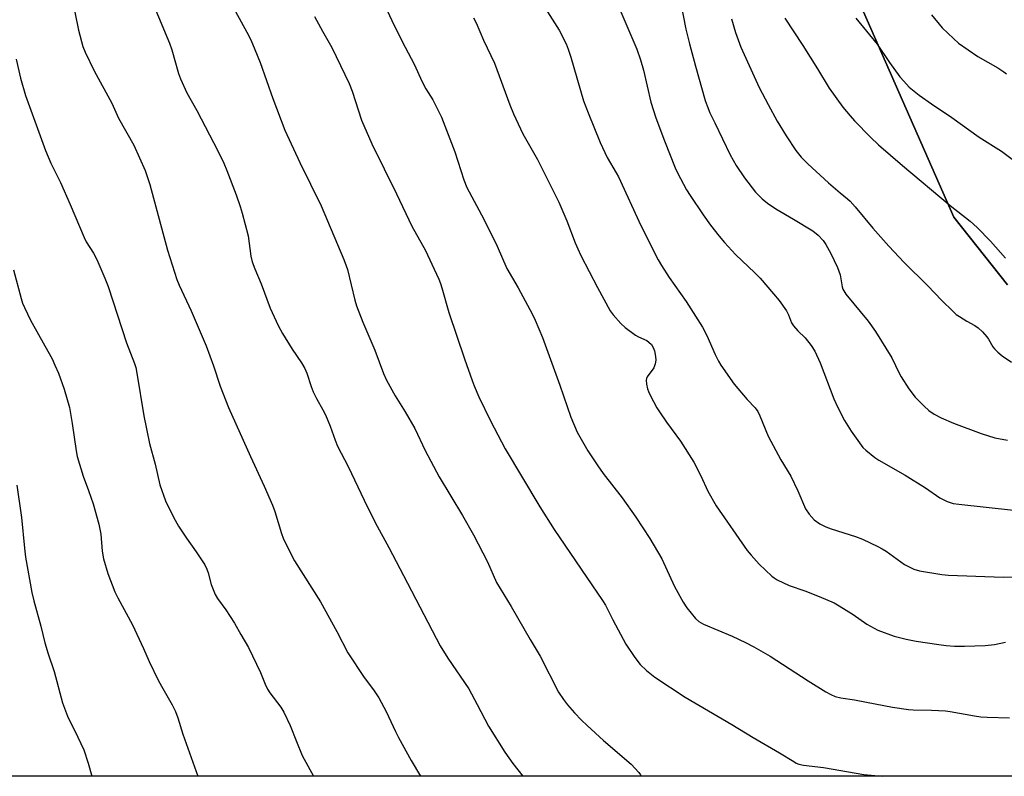
# Model space of a CAD drawing. Units: inches. Extents: x 1243772 to 1249772, y 601451 to 605451.
# Drawn here: x 1249041 to 1249340, y 601451 to 601680 of the extents above; entities that cross this region are included whole.
import ezdxf

# ---------------------------------------------------------------- set-up
doc = ezdxf.new("R2010")
doc.units = ezdxf.units.IN
doc.header["$MEASUREMENT"] = 0
for name, color, linetype in [('NTRL-Farm Land', 3, 'Continuous'), ('NTRL-Pasture Land', 2, 'Continuous'), ('Undefined', 1, 'Continuous')]:
    doc.layers.add(name, color=color, linetype=linetype)

msp = doc.modelspace()

# ---------------------------------------------------------------- linework, layer by layer
at = {"layer": 'NTRL-Farm Land'}
msp.add_lwpolyline([(1249409.38, 601450.83), (1248837.99, 601450.89), (1248849.46, 601468.85), (1248903.67, 601588.93), (1249002.79, 601772.29), (1249039.1, 601836.2), (1249099.4, 601926.2), (1249113.69, 601955.17), (1249131.16, 601982.92), (1249136.95, 601982.2), (1249161.86, 601975.73), (1249182.09, 601957.72), (1249193.78, 601942.76), (1249212.84, 601893.92), (1249244.38, 601812.52), (1249287.25, 601705.5), (1249324.65, 601620.35), (1249340.93, 601599.81)], dxfattribs=at)
at = {"layer": 'NTRL-Pasture Land'}
msp.add_lwpolyline([(1249340.93, 601599.81), (1249324.65, 601620.35), (1249287.25, 601705.5), (1249244.38, 601812.52), (1249212.84, 601893.92), (1249193.78, 601942.76), (1249182.09, 601957.72), (1249161.86, 601975.73), (1249136.95, 601982.2), (1249131.16, 601982.92), (1249067.79, 601990.81), (1249082.17, 602047.12), (1249157.24, 602257.38), (1249573.32, 602258.54)], dxfattribs=at)
at = {"layer": 'Undefined'}
for points, elevation in [([(1249241.79, 601685.65), (1249243.42, 601677.36), (1249244.46, 601672.88), (1249246.27, 601666.14), (1249249.23, 601655.72), (1249249.81, 601654.11), (1249250.7, 601652.02), (1249252.22, 601648.98), (1249256.8, 601639.28), (1249258.64, 601636.07), (1249261.19, 601632.31), (1249264.56, 601628), (1249266.58, 601625.96), (1249268.11, 601624.65), (1249270.73, 601622.88), (1249276.06, 601619.8), (1249281.96, 601616.25), (1249283.48, 601614.93), (1249285.04, 601613.27), (1249285.81, 601612.07), (1249287.34, 601609.33), (1249289.43, 601605.11), (1249290.2, 601602.88), (1249290.76, 601599.28), (1249291.01, 601598.5), (1249291.27, 601598), (1249291.97, 601597.04), (1249298.7, 601588.81), (1249300.96, 601585.69), (1249305.85, 601577.72), (1249308.1, 601573.08), (1249308.75, 601571.91), (1249311.08, 601568.27), (1249313, 601565.83), (1249315.67, 601563.08), (1249317.14, 601561.8), (1249318.76, 601560.67), (1249320.82, 601559.57), (1249324.58, 601557.91), (1249332.96, 601554.76), (1249337.09, 601553.49), (1249341, 601552.71)], 646), ([(1249199.97, 601684.89), (1249204.99, 601677.08), (1249207.04, 601672.91), (1249207.72, 601671.32), (1249208.54, 601668.93), (1249212.34, 601655.64), (1249213.72, 601651.96), (1249217.42, 601643.04), (1249219.52, 601638.42), (1249222.25, 601633.85), (1249222.92, 601632.59), (1249229.75, 601617.88), (1249235.02, 601607.39), (1249235.98, 601605.68), (1249238.34, 601602.05), (1249243.44, 601594.83), (1249248.43, 601587.05), (1249249.73, 601584.53), (1249252.23, 601578.71), (1249253.25, 601576.69), (1249253.97, 601575.46), (1249258.04, 601569.74), (1249261.98, 601565.07), (1249264.37, 601562.59), (1249265.19, 601561.47), (1249265.82, 601560.16), (1249268.41, 601553.94), (1249272.25, 601546.82), (1249275.24, 601541.81), (1249277.37, 601537.41), (1249279.65, 601531.98), (1249280.81, 601530.32), (1249282.33, 601528.58), (1249284, 601527.37), (1249285.83, 601526.46), (1249287.5, 601525.85), (1249294.84, 601523.55), (1249296.96, 601522.69), (1249301.66, 601520.51), (1249302.94, 601519.84), (1249304.17, 601519.07), (1249309.73, 601515.06), (1249312.59, 601513.66), (1249314.26, 601513.14), (1249321.02, 601512), (1249323.09, 601511.8), (1249339.68, 601511.18), (1249349.77, 601511.29)], 650), ([(1249222.78, 601684.77), (1249228.47, 601671.35), (1249229.64, 601668.06), (1249230.58, 601664.98), (1249232.81, 601655.2), (1249234.3, 601650.45), (1249236.88, 601643.53), (1249240.15, 601635.36), (1249240.89, 601633.79), (1249243.6, 601628.67), (1249244.65, 601626.92), (1249248.59, 601621.03), (1249250.86, 601617.94), (1249253.49, 601614.58), (1249255.08, 601612.7), (1249258.4, 601609.08), (1249264.32, 601603.52), (1249265.93, 601601.91), (1249270.01, 601597.17), (1249271.67, 601595.09), (1249273.88, 601592.02), (1249274.51, 601590.8), (1249275.47, 601588.38), (1249276.05, 601587.39), (1249277.38, 601585.86), (1249279.61, 601583.82), (1249281.4, 601581.49), (1249282.48, 601579.73), (1249284.15, 601576.25), (1249288.25, 601565.24), (1249289.37, 601562.86), (1249291.56, 601558.76), (1249293.54, 601555.47), (1249296.55, 601551.23), (1249297.11, 601550.58), (1249297.98, 601549.77), (1249300.76, 601547.53), (1249301.96, 601546.67), (1249309.88, 601542.17), (1249316.08, 601538.27), (1249320.47, 601535.3), (1249322.71, 601534.12), (1249324.52, 601533.58), (1249326.22, 601533.33), (1249342.78, 601531.51)], 648), ([(1249178.93, 601680.85), (1249179.73, 601679.34), (1249182.02, 601674.02), (1249185.32, 601667.02), (1249189.95, 601654.41), (1249191.1, 601651.7), (1249193.95, 601645.6), (1249198.36, 601637.81), (1249204.81, 601624.96), (1249205.81, 601622.82), (1249207.32, 601619.23), (1249209.81, 601612.56), (1249210.58, 601610.73), (1249211.55, 601608.72), (1249216.57, 601599.06), (1249220.44, 601591.98), (1249221.33, 601590.79), (1249223.65, 601588.09), (1249224.95, 601586.88), (1249228.09, 601584.6), (1249229.04, 601584.06), (1249231.51, 601582.93), (1249232.19, 601582.51), (1249232.92, 601581.77), (1249233.47, 601580.89), (1249233.85, 601579.8), (1249234.2, 601578.09), (1249234.24, 601576.97), (1249234.09, 601575.91), (1249233.66, 601574.65), (1249231.69, 601571.91), (1249231.48, 601571.44), (1249231.39, 601570.91), (1249231.47, 601569.76), (1249231.77, 601568.31), (1249232.07, 601567.49), (1249232.58, 601566.44), (1249234.62, 601562.56), (1249235.37, 601561.31), (1249237.53, 601558.2), (1249241.73, 601552.44), (1249245.85, 601546.06), (1249247.96, 601541.99), (1249250.08, 601537.33), (1249252.59, 601532.85), (1249262.02, 601519.31), (1249263.21, 601517.84), (1249265.67, 601515.16), (1249269.46, 601511.52), (1249270.14, 601510.98), (1249271.11, 601510.42), (1249274.71, 601508.73), (1249279.5, 601507.04), (1249283.86, 601505.39), (1249288.38, 601503.46), (1249289.9, 601502.57), (1249294.11, 601499.86), (1249298.32, 601496.93), (1249301.68, 601495.16), (1249306.59, 601493.37), (1249310.2, 601492.38), (1249313.22, 601491.79), (1249320.11, 601490.79), (1249322.4, 601490.5), (1249324.91, 601490.3), (1249327.88, 601490.3), (1249334.21, 601490.53), (1249336.98, 601490.82), (1249340.35, 601491.46)], 652), ([(1249257.27, 601680.5), (1249258.44, 601676.34), (1249260.07, 601671.87), (1249265.65, 601659.7), (1249268.31, 601654.53), (1249271.14, 601649.48), (1249273.81, 601645.05), (1249276.78, 601640.57), (1249278.35, 601638.6), (1249280.41, 601636.58), (1249286.67, 601630.8), (1249290.17, 601627.72), (1249292.42, 601625.96), (1249293.25, 601625.21), (1249294.74, 601623.52), (1249300.15, 601617.02), (1249304.95, 601611.54), (1249309.62, 601606.64), (1249316.73, 601599.67), (1249321.07, 601595.08), (1249324.36, 601591.86), (1249325.42, 601590.9), (1249326.36, 601590.21), (1249328.62, 601588.83), (1249331.03, 601587.54), (1249332.11, 601586.79), (1249333.35, 601585.6), (1249334.69, 601584.11), (1249335.19, 601583.41), (1249336.52, 601581.08), (1249337.06, 601580.43), (1249338.06, 601579.44), (1249339.37, 601578.35), (1249342.22, 601576.4)], 644), ([(1249273.43, 601680.73), (1249278.85, 601672.46), (1249283.3, 601665.35), (1249286.83, 601659.5), (1249290.97, 601653.74), (1249293.19, 601651.08), (1249294.57, 601649.56), (1249299.39, 601644.65), (1249301.87, 601642.35), (1249309.09, 601636.06), (1249323.53, 601623.89), (1249329.6, 601619.13), (1249331.77, 601617.27), (1249335.8, 601613.13), (1249340.35, 601607.94)], 642), ([(1249294.98, 601680.73), (1249301.38, 601672.79), (1249305.16, 601667.25), (1249308.33, 601662.89), (1249309.47, 601661.56), (1249311.13, 601659.83), (1249314.14, 601657.41), (1249317.9, 601654.77), (1249324.13, 601650.6), (1249332.39, 601644.65), (1249339.12, 601640.39), (1249345.19, 601635.84)], 640), ([(1249317.87, 601681.68), (1249321.17, 601677.74), (1249324.54, 601674.5), (1249326.06, 601673.13), (1249331.99, 601669.08), (1249338.04, 601665.66), (1249339.87, 601664.46), (1249340.71, 601663.79)], 638), ([(1249040.25, 601668.25), (1249041.49, 601662.55), (1249043.01, 601657.28), (1249049.07, 601640.55), (1249050.78, 601636.77), (1249053.63, 601630.88), (1249056.64, 601624.19), (1249060.8, 601614.18), (1249061.48, 601612.9), (1249063.64, 601609.43), (1249064.72, 601607.5), (1249067.13, 601601.85), (1249068.09, 601599.39), (1249073.71, 601582.22), (1249076.08, 601576.04), (1249076.49, 601574.78), (1249076.83, 601573.11), (1249078.98, 601560.14), (1249080.71, 601551.7), (1249082.37, 601545.51), (1249083.85, 601539.26), (1249085.55, 601534.31), (1249086.39, 601532.43), (1249088.44, 601528.45), (1249089.45, 601526.65), (1249091.86, 601523), (1249094.85, 601518.85), (1249097.41, 601514.92), (1249098.03, 601513.6), (1249098.43, 601512.5), (1249099.36, 601508.94), (1249100.59, 601505.97), (1249101.33, 601504.77), (1249103.8, 601501.31), (1249106.47, 601497.24), (1249108.35, 601493.81), (1249110.75, 601489.87), (1249114.38, 601482.34), (1249115.77, 601478.72), (1249116.46, 601477.24), (1249117.22, 601476.12), (1249120.52, 601471.77), (1249121.46, 601470.3), (1249123.39, 601466.24), (1249125.22, 601461.35), (1249127.03, 601457.1), (1249130.46, 601450.86)], 664), ([(1249039.36, 601604.44), (1249041.72, 601595.71), (1249042.18, 601594.34), (1249042.73, 601593.01), (1249044.54, 601589.13), (1249048.96, 601581.34), (1249051.1, 601577.41), (1249051.99, 601575.53), (1249053.01, 601573.08), (1249054.74, 601568.22), (1249056.36, 601562.7), (1249057.18, 601557.85), (1249058.39, 601549.55), (1249058.75, 601547.8), (1249060.56, 601541.83), (1249062.15, 601537.53), (1249063.53, 601533.47), (1249065.34, 601527.27), (1249065.93, 601524.27), (1249066.3, 601519.07), (1249066.73, 601516.8), (1249067.98, 601512.32), (1249070.18, 601506.74), (1249071.06, 601504.91), (1249075.52, 601496.73), (1249078.81, 601489.59), (1249080.55, 601485.6), (1249083.31, 601480.02), (1249084.28, 601478.19), (1249087.53, 601472.55), (1249088.56, 601470.49), (1249089.26, 601468.57), (1249090.78, 601463.65), (1249095.3, 601450.87)], 666), ([(1249040.41, 601539.08), (1249041.82, 601529.35), (1249042.75, 601520.05), (1249043.09, 601517.3), (1249044.98, 601506.56), (1249045.56, 601504.06), (1249047.65, 601496.31), (1249048.88, 601491.29), (1249049.91, 601487.93), (1249051.77, 601482.64), (1249054.26, 601473.13), (1249055.83, 601469.08), (1249058.97, 601462.71), (1249060.72, 601458.83), (1249062.02, 601454.86), (1249063.16, 601450.87)], 668)]:
    msp.add_lwpolyline(points, dxfattribs=dict(at, elevation=elevation))
for points in [[(1249076.24, 601698.42, 660), (1249086.73, 601673.12, 660), (1249087.41, 601671.08, 660), (1249089.46, 601663.92, 660), (1249090.09, 601662.29, 660), (1249092.02, 601658.07, 660), (1249095.05, 601652.68, 660), (1249101.44, 601640.45, 660), (1249103.21, 601636.7, 660), (1249104.12, 601634.52, 660), (1249106.94, 601627.14, 660), (1249108.17, 601623.59, 660), (1249108.76, 601621.61, 660), (1249110.6, 601614.71, 660), (1249111.41, 601608.55, 660), (1249111.82, 601606.87, 660), (1249112.59, 601604.67, 660), (1249114.52, 601600.19, 660), (1249117.3, 601592.79, 660), (1249119.72, 601587.48, 660), (1249120.97, 601585.13, 660), (1249123.92, 601580.35, 660), (1249126.81, 601576.16, 660), (1249127.84, 601574.45, 660), (1249128.37, 601573.11, 660), (1249129.72, 601569, 660), (1249130.35, 601567.42, 660), (1249131.29, 601565.36, 660), (1249133.28, 601561.94, 660), (1249134.03, 601560.4, 660), (1249135.5, 601556.95, 660), (1249136.96, 601552.8, 660), (1249137.74, 601550.94, 660), (1249140.98, 601544.77, 660), (1249145.75, 601534.58, 660), (1249149.08, 601527.78, 660), (1249153.24, 601520.19, 660), (1249157.72, 601511.73, 660), (1249168.87, 601490.35, 660), (1249171.14, 601486.63, 660), (1249177.52, 601477.31, 660), (1249180.11, 601472.65, 660), (1249183.56, 601466.02, 660), (1249188.48, 601458.14, 660), (1249190.88, 601454.74, 660), (1249193.97, 601450.86, 660)], [(1249103.93, 601688.03, 658), (1249110.24, 601676.42, 658), (1249111.36, 601674.16, 658), (1249112.67, 601671.26, 658), (1249114.26, 601667.32, 658), (1249118.07, 601656.33, 658), (1249121.74, 601646.77, 658), (1249126.23, 601636.99, 658), (1249132.76, 601623.85, 658), (1249139.61, 601607.49, 658), (1249140.37, 601605.58, 658), (1249140.71, 601604.47, 658), (1249142.97, 601595.2, 658), (1249143.49, 601593.53, 658), (1249145.35, 601588.55, 658), (1249149.01, 601580.04, 658), (1249151.69, 601572.94, 658), (1249152.54, 601570.96, 658), (1249155.18, 601566.18, 658), (1249158.21, 601561.39, 658), (1249161.14, 601556.25, 658), (1249164.34, 601549.61, 658), (1249168.58, 601541.64, 658), (1249175.66, 601529.95, 658), (1249178.93, 601524.08, 658), (1249183.16, 601515.9, 658), (1249185.93, 601509.58, 658), (1249190.41, 601502.29, 658), (1249196.19, 601492.27, 658), (1249199.22, 601487.25, 658), (1249204.74, 601476.33, 658), (1249206.22, 601474.15, 658), (1249207.45, 601472.51, 658), (1249209.57, 601470.09, 658), (1249211.76, 601467.81, 658), (1249213.43, 601466.2, 658), (1249218.45, 601461.68, 658), (1249226.84, 601454.49, 658), (1249229.1, 601451.98, 658), (1249229.59, 601451.31, 658), (1249229.85, 601450.85, 658)], [(1249149.98, 601689.16, 654), (1249154.87, 601678.5, 654), (1249158.22, 601671.91, 654), (1249160.93, 601666.81, 654), (1249163.41, 601661.37, 654), (1249164.54, 601659.31, 654), (1249166.6, 601655.94, 654), (1249169.24, 601650.66, 654), (1249173.3, 601640.21, 654), (1249176.02, 601631.72, 654), (1249176.97, 601629.37, 654), (1249182.11, 601619.78, 654), (1249186.12, 601611.57, 654), (1249189.12, 601604.8, 654), (1249192.51, 601598.97, 654), (1249196.73, 601591.03, 654), (1249197.63, 601589.18, 654), (1249199.88, 601583.86, 654), (1249205.16, 601569.47, 654), (1249208.53, 601559.76, 654), (1249210.46, 601555.2, 654), (1249213.67, 601549.48, 654), (1249216.67, 601545, 654), (1249218.35, 601542.65, 654), (1249224.07, 601535.28, 654), (1249228.21, 601529.44, 654), (1249232.47, 601522.98, 654), (1249236.13, 601516.73, 654), (1249239.99, 601508.38, 654), (1249242.55, 601503.63, 654), (1249243.68, 601501.89, 654), (1249246.27, 601498.72, 654), (1249247.31, 601497.81, 654), (1249248.72, 601496.98, 654), (1249257.46, 601493.31, 654), (1249261.53, 601491.4, 654), (1249264.04, 601490.1, 654), (1249268.94, 601487.28, 654), (1249280.54, 601479.78, 654), (1249285.87, 601476.48, 654), (1249287.41, 601475.6, 654), (1249288.7, 601475.08, 654), (1249290.39, 601474.67, 654), (1249294.53, 601474.04, 654), (1249298.23, 601473.36, 654), (1249306.1, 601471.76, 654), (1249310.94, 601471.07, 654), (1249312.38, 601470.96, 654), (1249317.9, 601470.88, 654), (1249322.15, 601470.69, 654), (1249323.56, 601470.51, 654), (1249330.94, 601469.15, 654), (1249332.92, 601468.85, 654), (1249334.8, 601468.73, 654), (1249341.59, 601468.61, 654)], [(1249057.21, 601686.6, 662), (1249059.1, 601677.12, 662), (1249060.49, 601672.08, 662), (1249061.15, 601670.44, 662), (1249063.9, 601664.77, 662), (1249069.23, 601654.9, 662), (1249071.23, 601650.4, 662), (1249075.92, 601642.19, 662), (1249079.39, 601634.56, 662), (1249080.75, 601630.24, 662), (1249086.14, 601610.32, 662), (1249088.96, 601601.5, 662), (1249089.7, 601599.75, 662), (1249093.33, 601591.97, 662), (1249097.88, 601581.36, 662), (1249100.13, 601575.32, 662), (1249102.1, 601569.16, 662), (1249104.59, 601562.62, 662), (1249111.27, 601547.85, 662), (1249115.5, 601538.78, 662), (1249117.97, 601533.01, 662), (1249118.68, 601531.08, 662), (1249120.69, 601524.42, 662), (1249121.21, 601523.07, 662), (1249121.85, 601521.72, 662), (1249124.7, 601516.17, 662), (1249132.51, 601503.72, 662), (1249137.5, 601494.7, 662), (1249140.83, 601488.31, 662), (1249145.81, 601480.83, 662), (1249148.64, 601477.05, 662), (1249150.29, 601474.6, 662), (1249152.47, 601470.45, 662), (1249155.31, 601464.44, 662), (1249156.25, 601462.63, 662), (1249160.1, 601455.67, 662), (1249162.93, 601450.86, 662)], [(1249130.75, 601681.19, 656), (1249133.12, 601676.8, 656), (1249135.99, 601671.78, 656), (1249141.2, 601660.95, 656), (1249142.18, 601658.55, 656), (1249145, 601649.79, 656), (1249148.15, 601642.56, 656), (1249155.58, 601627.43, 656), (1249160.26, 601617.61, 656), (1249164.37, 601610.22, 656), (1249166.37, 601606.14, 656), (1249168.43, 601601.58, 656), (1249168.99, 601600.23, 656), (1249169.39, 601598.99, 656), (1249171.43, 601591.45, 656), (1249176.2, 601577.4, 656), (1249178.53, 601570.81, 656), (1249179.17, 601569.18, 656), (1249180.63, 601565.92, 656), (1249184.1, 601558.66, 656), (1249188.55, 601550.1, 656), (1249199.05, 601532.59, 656), (1249203.46, 601525.62, 656), (1249218.12, 601504.18, 656), (1249219, 601502.69, 656), (1249221.19, 601498.28, 656), (1249225.14, 601490.88, 656), (1249227.95, 601486.83, 656), (1249229.54, 601484.76, 656), (1249231.43, 601482.89, 656), (1249233.93, 601480.91, 656), (1249243.14, 601474.87, 656), (1249257.3, 601466.55, 656), (1249263.81, 601462.58, 656), (1249271.79, 601457.93, 656), (1249276.1, 601455.27, 656), (1249276.88, 601454.84, 656), (1249277.67, 601454.53, 656), (1249279.08, 601454.23, 656), (1249285.19, 601453.49, 656), (1249297.42, 601451.35, 656), (1249302.97, 601450.85, 656)]]:
    msp.add_polyline3d(points, dxfattribs=at)

doc.saveas('drawing.dxf')
